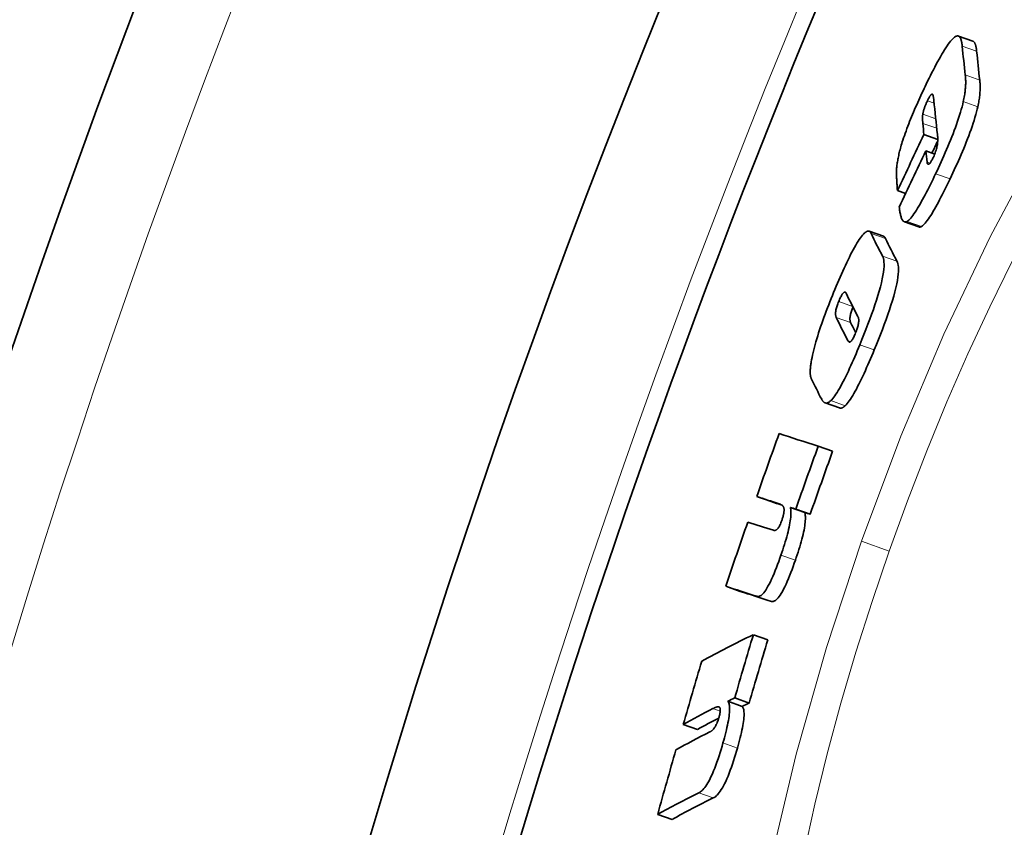
# Model space of a CAD drawing. Units: millimetres. Extents: x 3552 to 22974, y -1936 to 8253.
# Drawn here: x 20035 to 20101, y 1188 to 1242 of the extents above; entities that cross this region are included whole.
import ezdxf

# ---------------------------------------------------------------- set-up
doc = ezdxf.new("R2010")
doc.units = ezdxf.units.MM
doc.layers.add('Viditelná (ISO)', color=7, linetype='Continuous', lineweight=35)
doc.layers.add('Viditelná tenká (ISO)', color=7, linetype='Continuous', lineweight=18)

msp = doc.modelspace()

# ---------------------------------------------------------------- linework, layer by layer
at = {"layer": 'Viditelná (ISO)'}
for p, q in [((20098.763, 1240.182), (20097.804, 1240.519)), ((20095.513, 1233.968), (20096.43, 1233.645)), ((20095.631, 1232.88), (20096.229, 1232.67)), ((20093.753, 1230.243), (20094.293, 1230.053)), ((20095.177, 1227.833), (20094.217, 1228.17)), ((20092.823, 1227.211), (20091.866, 1227.547)), ((20089.9, 1215.804), (20088.941, 1216.14)), ((20088.485, 1213.259), (20089.444, 1212.922)), ((20084.397, 1209.909), (20085.353, 1209.573)), ((20086.637, 1209.191), (20087.595, 1208.854)), ((20086.995, 1209.075), (20087.955, 1208.738)), ((20082.338, 1203.947), (20083.294, 1203.611)), ((20084.175, 1200.727), (20085.134, 1200.39)), ((20082.471, 1196.306), (20083.43, 1195.969)), ((20082.937, 1196.527), (20083.897, 1196.19)), ((20079.517, 1194.774), (20080.473, 1194.438)), ((20077.819, 1188.791), (20078.776, 1188.454))]:
    msp.add_line(p, q, dxfattribs=at)
at = {"layer": 'Viditelná (ISO)', "flags": 128}
for points in [[(20095.663, 1237.317), (20095.758, 1237.514), (20095.853, 1237.708), (20095.948, 1237.901), (20096.043, 1238.091), (20096.139, 1238.277), (20096.234, 1238.46), (20096.328, 1238.639), (20096.422, 1238.813), (20096.515, 1238.982), (20096.607, 1239.145), (20096.698, 1239.303), (20096.788, 1239.453), (20096.877, 1239.596), (20096.963, 1239.731), (20097.047, 1239.857), (20097.129, 1239.972), (20097.207, 1240.078), (20097.283, 1240.173), (20097.356, 1240.257), (20097.425, 1240.33), (20097.489, 1240.391), (20097.55, 1240.441), (20097.607, 1240.479), (20097.661, 1240.507)], [(20097.661, 1240.507), (20097.693, 1240.519), (20097.724, 1240.526), (20097.753, 1240.528), (20097.78, 1240.526), (20097.806, 1240.519), (20097.829, 1240.508), (20097.852, 1240.493), (20097.872, 1240.475), (20097.891, 1240.453), (20097.909, 1240.428), (20097.926, 1240.401), (20097.942, 1240.371), (20097.956, 1240.338), (20097.97, 1240.302), (20097.982, 1240.265), (20097.994, 1240.224), (20098.005, 1240.182), (20098.014, 1240.138), (20098.023, 1240.092), (20098.032, 1240.045), (20098.039, 1239.996), (20098.046, 1239.945), (20098.052, 1239.894), (20098.057, 1239.841)], [(20099.017, 1239.504), (20099.013, 1239.546), (20099.008, 1239.587), (20099.003, 1239.627), (20098.998, 1239.667), (20098.992, 1239.706), (20098.985, 1239.744), (20098.978, 1239.781), (20098.971, 1239.817), (20098.963, 1239.852), (20098.954, 1239.885), (20098.945, 1239.917), (20098.935, 1239.948), (20098.925, 1239.977), (20098.914, 1240.005), (20098.902, 1240.031), (20098.89, 1240.056), (20098.877, 1240.078), (20098.863, 1240.099), (20098.849, 1240.118), (20098.834, 1240.135), (20098.817, 1240.15), (20098.8, 1240.163), (20098.782, 1240.174), (20098.763, 1240.182)], [(20098.261, 1237.931), (20098.267, 1237.88), (20098.272, 1237.827), (20098.276, 1237.772), (20098.28, 1237.716), (20098.283, 1237.658), (20098.285, 1237.599), (20098.287, 1237.537), (20098.288, 1237.474), (20098.287, 1237.409), (20098.286, 1237.343), (20098.284, 1237.274), (20098.28, 1237.204), (20098.276, 1237.131), (20098.27, 1237.057), (20098.263, 1236.981), (20098.255, 1236.902), (20098.245, 1236.82), (20098.234, 1236.735), (20098.221, 1236.647), (20098.206, 1236.556), (20098.19, 1236.462), (20098.171, 1236.365), (20098.151, 1236.266), (20098.128, 1236.162)], [(20099.09, 1235.824), (20099.113, 1235.928), (20099.133, 1236.028), (20099.151, 1236.124), (20099.168, 1236.218), (20099.183, 1236.309), (20099.196, 1236.397), (20099.207, 1236.482), (20099.217, 1236.564), (20099.225, 1236.643), (20099.232, 1236.719), (20099.237, 1236.793), (20099.242, 1236.866), (20099.245, 1236.936), (20099.247, 1237.005), (20099.249, 1237.072), (20099.249, 1237.136), (20099.248, 1237.2), (20099.247, 1237.261), (20099.244, 1237.321), (20099.241, 1237.379), (20099.238, 1237.435), (20099.233, 1237.489), (20099.228, 1237.542), (20099.222, 1237.593)], [(20094.11, 1233.592), (20094.16, 1233.743), (20094.212, 1233.896), (20094.266, 1234.05), (20094.323, 1234.206), (20094.381, 1234.363), (20094.441, 1234.521), (20094.502, 1234.68), (20094.564, 1234.838), (20094.628, 1234.996), (20094.692, 1235.154), (20094.758, 1235.312), (20094.825, 1235.47), (20094.892, 1235.629), (20094.961, 1235.787), (20095.03, 1235.944), (20095.099, 1236.101), (20095.169, 1236.258), (20095.24, 1236.413), (20095.311, 1236.568), (20095.381, 1236.721), (20095.452, 1236.873), (20095.523, 1237.023), (20095.593, 1237.171), (20095.663, 1237.317)], [(20095.74, 1236.211), (20095.722, 1236.173), (20095.704, 1236.133), (20095.686, 1236.093), (20095.668, 1236.053), (20095.65, 1236.012), (20095.632, 1235.971), (20095.615, 1235.929), (20095.599, 1235.888), (20095.583, 1235.847), (20095.568, 1235.806), (20095.553, 1235.765), (20095.539, 1235.725), (20095.526, 1235.685), (20095.513, 1235.647), (20095.502, 1235.61), (20095.491, 1235.573), (20095.482, 1235.538), (20095.473, 1235.504), (20095.465, 1235.471), (20095.458, 1235.439), (20095.452, 1235.408), (20095.446, 1235.379), (20095.441, 1235.351), (20095.437, 1235.324)], [(20096.08, 1236.645), (20096.073, 1236.649), (20096.066, 1236.653), (20096.058, 1236.654), (20096.049, 1236.654), (20096.04, 1236.653), (20096.03, 1236.65), (20096.019, 1236.644), (20096.008, 1236.637), (20095.996, 1236.627), (20095.983, 1236.615), (20095.969, 1236.601), (20095.955, 1236.584), (20095.94, 1236.565), (20095.923, 1236.542), (20095.907, 1236.518), (20095.89, 1236.491), (20095.872, 1236.462), (20095.854, 1236.431), (20095.835, 1236.398), (20095.817, 1236.363), (20095.798, 1236.327), (20095.779, 1236.289), (20095.76, 1236.251), (20095.74, 1236.211)], [(20096.171, 1236.237), (20096.169, 1236.258), (20096.167, 1236.279), (20096.164, 1236.3), (20096.162, 1236.321), (20096.16, 1236.342), (20096.157, 1236.363), (20096.154, 1236.384), (20096.151, 1236.404), (20096.149, 1236.424), (20096.146, 1236.444), (20096.142, 1236.463), (20096.139, 1236.482), (20096.136, 1236.5), (20096.132, 1236.517), (20096.128, 1236.534), (20096.124, 1236.55), (20096.119, 1236.566), (20096.115, 1236.582), (20096.11, 1236.596), (20096.104, 1236.609), (20096.099, 1236.62), (20096.093, 1236.63), (20096.086, 1236.639), (20096.08, 1236.645)], [(20098.128, 1236.162), (20098.088, 1235.993), (20098.044, 1235.818), (20097.995, 1235.636), (20097.941, 1235.448), (20097.882, 1235.254), (20097.819, 1235.056), (20097.752, 1234.854), (20097.682, 1234.65), (20097.608, 1234.443), (20097.531, 1234.234), (20097.451, 1234.024), (20097.369, 1233.813), (20097.284, 1233.603), (20097.199, 1233.393), (20097.111, 1233.184), (20097.023, 1232.976), (20096.933, 1232.77), (20096.843, 1232.564), (20096.751, 1232.36), (20096.659, 1232.156), (20096.566, 1231.955), (20096.473, 1231.755), (20096.381, 1231.558), (20096.288, 1231.363)], [(20097.249, 1231.025), (20097.342, 1231.22), (20097.435, 1231.417), (20097.528, 1231.617), (20097.621, 1231.819), (20097.713, 1232.022), (20097.804, 1232.226), (20097.895, 1232.432), (20097.984, 1232.639), (20098.073, 1232.846), (20098.16, 1233.055), (20098.246, 1233.265), (20098.33, 1233.475), (20098.412, 1233.686), (20098.492, 1233.896), (20098.57, 1234.105), (20098.643, 1234.312), (20098.714, 1234.516), (20098.781, 1234.718), (20098.844, 1234.916), (20098.903, 1235.11), (20098.957, 1235.298), (20099.006, 1235.48), (20099.05, 1235.655), (20099.09, 1235.824)], [(20095.437, 1235.324), (20095.434, 1235.302), (20095.431, 1235.279), (20095.428, 1235.255), (20095.426, 1235.231), (20095.424, 1235.207), (20095.423, 1235.182), (20095.422, 1235.156), (20095.421, 1235.13), (20095.42, 1235.104), (20095.42, 1235.077), (20095.42, 1235.05), (20095.421, 1235.023), (20095.421, 1234.995), (20095.422, 1234.968), (20095.423, 1234.941), (20095.424, 1234.914), (20095.426, 1234.887), (20095.427, 1234.86), (20095.429, 1234.834), (20095.431, 1234.808), (20095.433, 1234.783), (20095.435, 1234.758), (20095.437, 1234.734), (20095.439, 1234.711)], [(20093.687, 1231.551), (20093.69, 1231.612), (20093.695, 1231.674), (20093.7, 1231.738), (20093.706, 1231.805), (20093.713, 1231.873), (20093.722, 1231.944), (20093.731, 1232.017), (20093.742, 1232.091), (20093.754, 1232.168), (20093.767, 1232.247), (20093.782, 1232.329), (20093.798, 1232.412), (20093.815, 1232.498), (20093.834, 1232.586), (20093.854, 1232.677), (20093.876, 1232.769), (20093.899, 1232.864), (20093.924, 1232.961), (20093.951, 1233.06), (20093.979, 1233.162), (20094.009, 1233.266), (20094.041, 1233.372), (20094.075, 1233.481), (20094.11, 1233.592)], [(20096.141, 1232.469), (20096.182, 1232.558), (20096.221, 1232.651), (20096.258, 1232.746), (20096.291, 1232.839), (20096.319, 1232.929), (20096.343, 1233.014), (20096.363, 1233.094), (20096.379, 1233.169), (20096.392, 1233.239), (20096.403, 1233.306), (20096.411, 1233.369), (20096.418, 1233.43), (20096.423, 1233.486), (20096.426, 1233.54), (20096.429, 1233.59), (20096.43, 1233.638), (20096.43, 1233.686), (20096.429, 1233.731), (20096.428, 1233.776), (20096.426, 1233.819), (20096.423, 1233.861), (20096.42, 1233.901), (20096.416, 1233.939), (20096.412, 1233.976)], [(20095.718, 1232.141), (20095.722, 1232.116), (20095.726, 1232.092), (20095.732, 1232.071), (20095.738, 1232.051), (20095.745, 1232.033), (20095.754, 1232.019), (20095.763, 1232.007), (20095.774, 1231.998), (20095.786, 1231.993), (20095.8, 1231.991), (20095.815, 1231.993), (20095.832, 1232), (20095.85, 1232.012), (20095.87, 1232.029), (20095.892, 1232.051), (20095.916, 1232.078), (20095.941, 1232.111), (20095.967, 1232.15), (20095.995, 1232.194), (20096.023, 1232.242), (20096.052, 1232.294), (20096.082, 1232.35), (20096.111, 1232.408), (20096.141, 1232.469)], [(20093.753, 1230.243), (20093.749, 1230.303), (20093.744, 1230.364), (20093.739, 1230.426), (20093.735, 1230.49), (20093.73, 1230.555), (20093.726, 1230.62), (20093.721, 1230.686), (20093.717, 1230.751), (20093.713, 1230.816), (20093.709, 1230.88), (20093.705, 1230.943), (20093.701, 1231.005), (20093.698, 1231.065), (20093.695, 1231.122), (20093.693, 1231.178), (20093.69, 1231.231), (20093.689, 1231.281), (20093.687, 1231.329), (20093.686, 1231.374), (20093.685, 1231.416), (20093.685, 1231.455), (20093.685, 1231.49), (20093.686, 1231.522), (20093.687, 1231.551)], [(20096.288, 1231.363), (20096.202, 1231.184), (20096.115, 1231.005), (20096.028, 1230.827), (20095.941, 1230.651), (20095.854, 1230.477), (20095.767, 1230.306), (20095.681, 1230.138), (20095.595, 1229.974), (20095.509, 1229.812), (20095.424, 1229.654), (20095.339, 1229.501), (20095.254, 1229.352), (20095.171, 1229.208), (20095.089, 1229.071), (20095.008, 1228.94), (20094.929, 1228.817), (20094.852, 1228.703), (20094.777, 1228.598), (20094.705, 1228.503), (20094.635, 1228.418), (20094.569, 1228.345), (20094.507, 1228.284), (20094.449, 1228.235), (20094.395, 1228.198)], [(20095.355, 1227.861), (20095.41, 1227.897), (20095.468, 1227.946), (20095.53, 1228.007), (20095.596, 1228.08), (20095.665, 1228.165), (20095.738, 1228.26), (20095.813, 1228.365), (20095.89, 1228.48), (20095.969, 1228.602), (20096.05, 1228.733), (20096.132, 1228.87), (20096.215, 1229.014), (20096.3, 1229.163), (20096.385, 1229.317), (20096.47, 1229.475), (20096.556, 1229.636), (20096.642, 1229.8), (20096.728, 1229.968), (20096.815, 1230.14), (20096.902, 1230.313), (20096.989, 1230.489), (20097.076, 1230.667), (20097.163, 1230.846), (20097.249, 1231.025)], [(20094.395, 1228.198), (20094.352, 1228.177), (20094.311, 1228.165), (20094.273, 1228.161), (20094.237, 1228.164), (20094.204, 1228.175), (20094.173, 1228.193), (20094.144, 1228.216), (20094.116, 1228.245), (20094.091, 1228.278), (20094.068, 1228.316), (20094.046, 1228.358), (20094.026, 1228.403), (20094.007, 1228.452), (20093.99, 1228.504), (20093.973, 1228.56), (20093.958, 1228.618), (20093.944, 1228.679), (20093.931, 1228.743), (20093.919, 1228.808), (20093.908, 1228.875), (20093.898, 1228.944), (20093.888, 1229.013), (20093.88, 1229.084), (20093.872, 1229.155)], [(20095.177, 1227.833), (20095.183, 1227.831), (20095.19, 1227.829), (20095.196, 1227.827), (20095.203, 1227.826), (20095.21, 1227.825), (20095.217, 1227.824), (20095.223, 1227.823), (20095.231, 1227.823), (20095.238, 1227.823), (20095.245, 1227.824), (20095.252, 1227.824), (20095.259, 1227.825), (20095.267, 1227.826), (20095.274, 1227.828), (20095.282, 1227.83), (20095.29, 1227.832), (20095.298, 1227.834), (20095.306, 1227.837), (20095.314, 1227.84), (20095.322, 1227.844), (20095.33, 1227.847), (20095.338, 1227.852), (20095.347, 1227.856), (20095.355, 1227.861)], [(20089.51, 1223.474), (20089.595, 1223.68), (20089.681, 1223.885), (20089.767, 1224.09), (20089.855, 1224.293), (20089.942, 1224.495), (20090.03, 1224.694), (20090.117, 1224.89), (20090.205, 1225.083), (20090.293, 1225.273), (20090.381, 1225.459), (20090.468, 1225.642), (20090.556, 1225.819), (20090.643, 1225.992), (20090.729, 1226.159), (20090.815, 1226.319), (20090.898, 1226.471), (20090.981, 1226.615), (20091.061, 1226.75), (20091.14, 1226.876), (20091.217, 1226.993), (20091.29, 1227.099), (20091.361, 1227.194), (20091.428, 1227.278), (20091.493, 1227.351)], [(20091.493, 1227.351), (20091.525, 1227.385), (20091.556, 1227.415), (20091.586, 1227.443), (20091.615, 1227.467), (20091.643, 1227.488), (20091.67, 1227.506), (20091.695, 1227.521), (20091.72, 1227.534), (20091.744, 1227.543), (20091.767, 1227.55), (20091.789, 1227.554), (20091.811, 1227.556), (20091.831, 1227.555), (20091.85, 1227.552), (20091.869, 1227.546), (20091.887, 1227.538), (20091.903, 1227.528), (20091.919, 1227.516), (20091.935, 1227.502), (20091.949, 1227.486), (20091.963, 1227.468), (20091.976, 1227.448), (20091.989, 1227.427), (20092, 1227.404)], [(20092.958, 1227.067), (20092.953, 1227.076), (20092.949, 1227.085), (20092.944, 1227.093), (20092.94, 1227.102), (20092.935, 1227.11), (20092.93, 1227.117), (20092.925, 1227.125), (20092.92, 1227.132), (20092.915, 1227.139), (20092.909, 1227.146), (20092.904, 1227.153), (20092.898, 1227.159), (20092.893, 1227.165), (20092.887, 1227.17), (20092.881, 1227.176), (20092.875, 1227.181), (20092.869, 1227.186), (20092.863, 1227.19), (20092.857, 1227.194), (20092.85, 1227.198), (20092.844, 1227.202), (20092.837, 1227.205), (20092.83, 1227.208), (20092.823, 1227.211)], [(20092.758, 1225.893), (20092.792, 1225.817), (20092.82, 1225.727), (20092.842, 1225.622), (20092.857, 1225.501), (20092.864, 1225.363), (20092.861, 1225.205), (20092.849, 1225.028), (20092.826, 1224.83), (20092.791, 1224.613), (20092.746, 1224.378), (20092.689, 1224.123), (20092.621, 1223.85), (20092.543, 1223.566), (20092.456, 1223.273), (20092.361, 1222.971), (20092.26, 1222.661), (20092.151, 1222.345), (20092.036, 1222.022), (20091.916, 1221.694), (20091.791, 1221.361), (20091.661, 1221.025), (20091.528, 1220.687), (20091.391, 1220.347), (20091.252, 1220.006)], [(20092.212, 1219.669), (20092.351, 1220.01), (20092.488, 1220.35), (20092.621, 1220.688), (20092.751, 1221.024), (20092.876, 1221.357), (20092.996, 1221.685), (20093.111, 1222.007), (20093.22, 1222.324), (20093.321, 1222.633), (20093.416, 1222.935), (20093.503, 1223.229), (20093.581, 1223.513), (20093.649, 1223.786), (20093.706, 1224.041), (20093.751, 1224.276), (20093.785, 1224.493), (20093.808, 1224.691), (20093.821, 1224.868), (20093.823, 1225.025), (20093.817, 1225.164), (20093.802, 1225.285), (20093.78, 1225.39), (20093.751, 1225.48), (20093.718, 1225.556)], [(20088.021, 1218.864), (20088.045, 1219.008), (20088.074, 1219.159), (20088.107, 1219.317), (20088.144, 1219.482), (20088.185, 1219.655), (20088.231, 1219.834), (20088.28, 1220.017), (20088.333, 1220.206), (20088.39, 1220.398), (20088.45, 1220.595), (20088.513, 1220.796), (20088.58, 1220.999), (20088.648, 1221.203), (20088.719, 1221.409), (20088.792, 1221.616), (20088.867, 1221.823), (20088.943, 1222.031), (20089.021, 1222.239), (20089.1, 1222.446), (20089.181, 1222.654), (20089.262, 1222.861), (20089.344, 1223.067), (20089.427, 1223.271), (20089.51, 1223.474)], [(20090.34, 1223.431), (20090.332, 1223.447), (20090.323, 1223.462), (20090.313, 1223.475), (20090.302, 1223.487), (20090.291, 1223.496), (20090.279, 1223.503), (20090.265, 1223.507), (20090.251, 1223.509), (20090.236, 1223.507), (20090.22, 1223.502), (20090.202, 1223.492), (20090.183, 1223.478), (20090.162, 1223.459), (20090.139, 1223.434), (20090.115, 1223.404), (20090.089, 1223.367), (20090.061, 1223.323), (20090.032, 1223.273), (20090.002, 1223.217), (20089.971, 1223.156), (20089.94, 1223.09), (20089.909, 1223.021), (20089.877, 1222.95), (20089.847, 1222.876)], [(20089.847, 1222.876), (20089.818, 1222.804), (20089.789, 1222.73), (20089.763, 1222.657), (20089.739, 1222.585), (20089.717, 1222.515), (20089.698, 1222.447), (20089.682, 1222.385), (20089.668, 1222.326), (20089.658, 1222.272), (20089.65, 1222.222), (20089.644, 1222.176), (20089.64, 1222.134), (20089.638, 1222.095), (20089.637, 1222.06), (20089.638, 1222.027), (20089.64, 1221.997), (20089.643, 1221.968), (20089.647, 1221.942), (20089.652, 1221.917), (20089.657, 1221.894), (20089.663, 1221.873), (20089.67, 1221.853), (20089.677, 1221.835), (20089.685, 1221.818)], [(20090.642, 1221.482), (20090.634, 1221.498), (20090.627, 1221.516), (20090.621, 1221.535), (20090.614, 1221.556), (20090.609, 1221.578), (20090.604, 1221.602), (20090.6, 1221.627), (20090.597, 1221.654), (20090.595, 1221.684), (20090.594, 1221.716), (20090.595, 1221.751), (20090.597, 1221.789), (20090.6, 1221.83), (20090.605, 1221.874), (20090.612, 1221.923), (20090.622, 1221.975), (20090.634, 1222.032), (20090.65, 1222.093), (20090.668, 1222.159), (20090.688, 1222.227), (20090.712, 1222.297), (20090.737, 1222.37), (20090.765, 1222.443), (20090.793, 1222.515)], [(20090.937, 1220.709), (20090.967, 1220.783), (20090.996, 1220.857), (20091.024, 1220.933), (20091.05, 1221.008), (20091.075, 1221.081), (20091.097, 1221.153), (20091.116, 1221.223), (20091.133, 1221.288), (20091.147, 1221.349), (20091.158, 1221.407), (20091.166, 1221.46), (20091.173, 1221.509), (20091.176, 1221.554), (20091.178, 1221.595), (20091.179, 1221.632), (20091.178, 1221.667), (20091.175, 1221.698), (20091.171, 1221.728), (20091.166, 1221.755), (20091.161, 1221.78), (20091.154, 1221.803), (20091.146, 1221.824), (20091.138, 1221.844), (20091.13, 1221.861)], [(20090.463, 1220.271), (20090.472, 1220.255), (20090.482, 1220.24), (20090.492, 1220.226), (20090.503, 1220.213), (20090.515, 1220.203), (20090.527, 1220.194), (20090.54, 1220.187), (20090.554, 1220.183), (20090.568, 1220.181), (20090.583, 1220.182), (20090.6, 1220.186), (20090.618, 1220.193), (20090.638, 1220.205), (20090.658, 1220.221), (20090.681, 1220.242), (20090.704, 1220.27), (20090.73, 1220.303), (20090.757, 1220.343), (20090.786, 1220.391), (20090.815, 1220.444), (20090.846, 1220.504), (20090.877, 1220.569), (20090.907, 1220.638), (20090.937, 1220.709)], [(20091.252, 1220.006), (20091.169, 1219.805), (20091.085, 1219.605), (20091.001, 1219.405), (20090.916, 1219.206), (20090.831, 1219.01), (20090.746, 1218.816), (20090.66, 1218.625), (20090.575, 1218.437), (20090.489, 1218.252), (20090.404, 1218.072), (20090.318, 1217.895), (20090.233, 1217.723), (20090.148, 1217.557), (20090.064, 1217.397), (20089.981, 1217.244), (20089.9, 1217.099), (20089.82, 1216.963), (20089.741, 1216.836), (20089.665, 1216.717), (20089.59, 1216.609), (20089.519, 1216.512), (20089.45, 1216.426), (20089.385, 1216.351), (20089.322, 1216.287)], [(20090.281, 1215.95), (20090.344, 1216.014), (20090.41, 1216.089), (20090.478, 1216.175), (20090.55, 1216.272), (20090.624, 1216.38), (20090.701, 1216.498), (20090.779, 1216.626), (20090.859, 1216.762), (20090.941, 1216.907), (20091.024, 1217.06), (20091.108, 1217.22), (20091.193, 1217.386), (20091.278, 1217.558), (20091.363, 1217.734), (20091.449, 1217.915), (20091.534, 1218.1), (20091.62, 1218.288), (20091.705, 1218.479), (20091.791, 1218.673), (20091.876, 1218.869), (20091.961, 1219.067), (20092.045, 1219.267), (20092.129, 1219.468), (20092.212, 1219.669)], [(20088.027, 1217.751), (20088.016, 1217.774), (20088.007, 1217.799), (20087.998, 1217.827), (20087.99, 1217.856), (20087.982, 1217.887), (20087.976, 1217.92), (20087.97, 1217.955), (20087.966, 1217.992), (20087.962, 1218.031), (20087.959, 1218.073), (20087.957, 1218.116), (20087.956, 1218.162), (20087.956, 1218.209), (20087.957, 1218.259), (20087.959, 1218.31), (20087.962, 1218.364), (20087.966, 1218.42), (20087.971, 1218.477), (20087.977, 1218.537), (20087.983, 1218.598), (20087.991, 1218.661), (20088, 1218.727), (20088.01, 1218.794), (20088.021, 1218.864)], [(20089.322, 1216.287), (20089.284, 1216.251), (20089.247, 1216.221), (20089.211, 1216.195), (20089.177, 1216.174), (20089.144, 1216.157), (20089.113, 1216.144), (20089.082, 1216.135), (20089.053, 1216.13), (20089.026, 1216.127), (20088.999, 1216.128), (20088.974, 1216.131), (20088.95, 1216.138), (20088.926, 1216.146), (20088.903, 1216.158), (20088.881, 1216.171), (20088.859, 1216.187), (20088.839, 1216.205), (20088.819, 1216.224), (20088.8, 1216.246), (20088.782, 1216.269), (20088.764, 1216.294), (20088.747, 1216.32), (20088.731, 1216.347), (20088.716, 1216.376)], [(20089.9, 1215.804), (20089.912, 1215.8), (20089.925, 1215.796), (20089.938, 1215.794), (20089.951, 1215.792), (20089.964, 1215.791), (20089.978, 1215.79), (20089.992, 1215.791), (20090.006, 1215.792), (20090.02, 1215.794), (20090.035, 1215.797), (20090.051, 1215.801), (20090.066, 1215.806), (20090.082, 1215.811), (20090.098, 1215.818), (20090.115, 1215.826), (20090.132, 1215.835), (20090.149, 1215.845), (20090.167, 1215.856), (20090.185, 1215.869), (20090.204, 1215.882), (20090.222, 1215.897), (20090.242, 1215.913), (20090.261, 1215.931), (20090.281, 1215.95)], [(20086.19, 1209.203), (20086.183, 1209.22), (20086.175, 1209.237), (20086.166, 1209.253), (20086.155, 1209.268), (20086.145, 1209.282), (20086.133, 1209.295), (20086.121, 1209.307), (20086.108, 1209.318), (20086.095, 1209.329), (20086.082, 1209.339), (20086.069, 1209.348), (20086.055, 1209.357), (20086.041, 1209.365), (20086.027, 1209.373), (20086.013, 1209.38), (20085.998, 1209.388), (20085.984, 1209.395), (20085.969, 1209.401), (20085.954, 1209.407), (20085.939, 1209.413), (20085.924, 1209.419), (20085.909, 1209.424), (20085.894, 1209.429), (20085.88, 1209.434)], [(20086.637, 1209.191), (20086.65, 1209.132), (20086.66, 1209.067), (20086.669, 1208.996), (20086.674, 1208.918), (20086.676, 1208.833), (20086.674, 1208.741), (20086.669, 1208.641), (20086.661, 1208.533), (20086.648, 1208.418), (20086.631, 1208.295), (20086.61, 1208.164), (20086.584, 1208.025), (20086.554, 1207.879), (20086.52, 1207.728), (20086.482, 1207.571), (20086.441, 1207.41), (20086.396, 1207.245), (20086.348, 1207.075), (20086.297, 1206.903), (20086.244, 1206.729), (20086.189, 1206.555), (20086.132, 1206.379), (20086.073, 1206.203), (20086.013, 1206.028)], [(20086.064, 1208.318), (20086.083, 1208.375), (20086.101, 1208.431), (20086.119, 1208.487), (20086.135, 1208.542), (20086.15, 1208.596), (20086.163, 1208.648), (20086.175, 1208.698), (20086.185, 1208.745), (20086.194, 1208.789), (20086.201, 1208.832), (20086.207, 1208.872), (20086.211, 1208.909), (20086.214, 1208.944), (20086.216, 1208.977), (20086.217, 1209.007), (20086.217, 1209.035), (20086.216, 1209.062), (20086.214, 1209.086), (20086.211, 1209.109), (20086.208, 1209.131), (20086.204, 1209.151), (20086.2, 1209.169), (20086.195, 1209.187), (20086.19, 1209.203)], [(20086.972, 1205.69), (20087.032, 1205.866), (20087.091, 1206.042), (20087.148, 1206.217), (20087.204, 1206.392), (20087.257, 1206.566), (20087.308, 1206.738), (20087.356, 1206.908), (20087.401, 1207.073), (20087.442, 1207.234), (20087.479, 1207.39), (20087.513, 1207.542), (20087.543, 1207.688), (20087.569, 1207.827), (20087.59, 1207.958), (20087.607, 1208.081), (20087.62, 1208.196), (20087.628, 1208.303), (20087.633, 1208.404), (20087.635, 1208.496), (20087.633, 1208.581), (20087.628, 1208.659), (20087.619, 1208.73), (20087.609, 1208.795), (20087.595, 1208.854)], [(20085.518, 1207.669), (20085.532, 1207.665), (20085.548, 1207.662), (20085.563, 1207.66), (20085.579, 1207.659), (20085.596, 1207.66), (20085.613, 1207.662), (20085.631, 1207.666), (20085.649, 1207.672), (20085.667, 1207.68), (20085.687, 1207.69), (20085.707, 1207.703), (20085.729, 1207.719), (20085.751, 1207.738), (20085.775, 1207.762), (20085.799, 1207.79), (20085.825, 1207.822), (20085.852, 1207.861), (20085.881, 1207.907), (20085.911, 1207.96), (20085.942, 1208.02), (20085.973, 1208.087), (20086.004, 1208.161), (20086.035, 1208.238), (20086.064, 1208.318)], [(20086.013, 1206.028), (20085.939, 1205.817), (20085.864, 1205.606), (20085.787, 1205.398), (20085.709, 1205.192), (20085.629, 1204.99), (20085.549, 1204.793), (20085.468, 1204.602), (20085.386, 1204.421), (20085.306, 1204.251), (20085.227, 1204.093), (20085.149, 1203.947), (20085.072, 1203.816), (20084.999, 1203.701), (20084.93, 1203.602), (20084.863, 1203.517), (20084.8, 1203.447), (20084.741, 1203.39), (20084.685, 1203.346), (20084.633, 1203.313), (20084.583, 1203.29), (20084.537, 1203.276), (20084.493, 1203.271), (20084.452, 1203.273), (20084.413, 1203.282)], [(20085.372, 1202.945), (20085.411, 1202.936), (20085.452, 1202.934), (20085.496, 1202.939), (20085.542, 1202.953), (20085.592, 1202.976), (20085.644, 1203.009), (20085.7, 1203.053), (20085.76, 1203.11), (20085.823, 1203.18), (20085.889, 1203.265), (20085.958, 1203.364), (20086.031, 1203.479), (20086.108, 1203.61), (20086.186, 1203.756), (20086.265, 1203.913), (20086.346, 1204.083), (20086.427, 1204.265), (20086.508, 1204.456), (20086.589, 1204.653), (20086.668, 1204.855), (20086.746, 1205.06), (20086.823, 1205.269), (20086.899, 1205.48), (20086.972, 1205.69)], [(20082.471, 1196.306), (20082.496, 1196.276), (20082.519, 1196.239), (20082.54, 1196.196), (20082.558, 1196.145), (20082.573, 1196.087), (20082.585, 1196.02), (20082.594, 1195.945), (20082.599, 1195.862), (20082.6, 1195.769), (20082.597, 1195.668), (20082.589, 1195.558), (20082.578, 1195.438), (20082.562, 1195.309), (20082.542, 1195.173), (20082.518, 1195.03), (20082.49, 1194.881), (20082.458, 1194.726), (20082.423, 1194.565), (20082.385, 1194.4), (20082.344, 1194.231), (20082.3, 1194.06), (20082.254, 1193.887), (20082.206, 1193.712), (20082.157, 1193.536)], [(20081.908, 1195.93), (20081.897, 1195.936), (20081.884, 1195.94), (20081.87, 1195.943), (20081.855, 1195.945), (20081.839, 1195.945), (20081.823, 1195.944), (20081.806, 1195.942), (20081.788, 1195.939), (20081.77, 1195.935), (20081.752, 1195.93), (20081.734, 1195.925), (20081.715, 1195.919), (20081.697, 1195.913), (20081.678, 1195.906), (20081.658, 1195.899), (20081.639, 1195.891), (20081.619, 1195.883), (20081.599, 1195.874), (20081.58, 1195.865), (20081.56, 1195.856), (20081.54, 1195.847), (20081.52, 1195.837), (20081.501, 1195.828), (20081.482, 1195.818)], [(20081.882, 1195.201), (20081.898, 1195.258), (20081.913, 1195.313), (20081.927, 1195.368), (20081.939, 1195.42), (20081.949, 1195.471), (20081.958, 1195.519), (20081.966, 1195.564), (20081.971, 1195.605), (20081.975, 1195.644), (20081.978, 1195.68), (20081.979, 1195.713), (20081.979, 1195.743), (20081.978, 1195.77), (20081.975, 1195.794), (20081.972, 1195.816), (20081.967, 1195.836), (20081.962, 1195.853), (20081.956, 1195.869), (20081.949, 1195.883), (20081.942, 1195.895), (20081.934, 1195.906), (20081.926, 1195.915), (20081.917, 1195.923), (20081.908, 1195.93)], [(20083.117, 1193.199), (20083.167, 1193.375), (20083.214, 1193.55), (20083.26, 1193.723), (20083.304, 1193.894), (20083.345, 1194.063), (20083.383, 1194.228), (20083.418, 1194.389), (20083.45, 1194.544), (20083.478, 1194.693), (20083.502, 1194.835), (20083.522, 1194.971), (20083.538, 1195.1), (20083.549, 1195.22), (20083.556, 1195.331), (20083.559, 1195.432), (20083.558, 1195.524), (20083.553, 1195.608), (20083.545, 1195.683), (20083.533, 1195.75), (20083.518, 1195.808), (20083.5, 1195.859), (20083.479, 1195.902), (20083.456, 1195.939), (20083.43, 1195.969)], [(20081.293, 1194.272), (20081.312, 1194.282), (20081.332, 1194.293), (20081.352, 1194.305), (20081.372, 1194.319), (20081.393, 1194.334), (20081.414, 1194.351), (20081.436, 1194.369), (20081.458, 1194.389), (20081.48, 1194.41), (20081.503, 1194.434), (20081.526, 1194.461), (20081.551, 1194.491), (20081.577, 1194.524), (20081.603, 1194.561), (20081.63, 1194.602), (20081.657, 1194.647), (20081.685, 1194.698), (20081.715, 1194.755), (20081.744, 1194.818), (20081.774, 1194.887), (20081.803, 1194.961), (20081.832, 1195.04), (20081.858, 1195.12), (20081.882, 1195.201)], [(20082.157, 1193.536), (20082.096, 1193.325), (20082.033, 1193.112), (20081.967, 1192.899), (20081.9, 1192.686), (20081.83, 1192.476), (20081.758, 1192.267), (20081.685, 1192.062), (20081.609, 1191.864), (20081.534, 1191.674), (20081.457, 1191.494), (20081.381, 1191.324), (20081.304, 1191.165), (20081.229, 1191.02), (20081.157, 1190.89), (20081.086, 1190.773), (20081.017, 1190.669), (20080.951, 1190.578), (20080.887, 1190.499), (20080.826, 1190.43), (20080.768, 1190.372), (20080.712, 1190.322), (20080.658, 1190.281), (20080.606, 1190.247), (20080.556, 1190.22)], [(20081.515, 1189.883), (20081.565, 1189.91), (20081.617, 1189.944), (20081.672, 1189.985), (20081.728, 1190.034), (20081.786, 1190.093), (20081.847, 1190.161), (20081.911, 1190.241), (20081.977, 1190.332), (20082.046, 1190.436), (20082.117, 1190.553), (20082.19, 1190.683), (20082.264, 1190.827), (20082.341, 1190.986), (20082.418, 1191.157), (20082.494, 1191.337), (20082.57, 1191.526), (20082.645, 1191.725), (20082.719, 1191.93), (20082.791, 1192.138), (20082.86, 1192.349), (20082.928, 1192.561), (20082.993, 1192.774), (20083.056, 1192.987), (20083.117, 1193.199)]]:
    msp.add_lwpolyline(points, dxfattribs=at)
at = {"layer": 'Viditelná (ISO)'}
for radius, start, end in [(660.5, 4.776565, 175.223435), (627.484, 5.028521, 174.971479), (595, 5.30382, 174.69618), (595, 5.30382, 174.69618), (585.5, 144.22252, 172.816477)]:
    msp.add_arc((20629.168, 1017.943), radius, start, end, dxfattribs=at)
for centre, major_axis, ratio, start_param, end_param in [((20746.669, 1046.823), (-644.852, 226.612), 0.324272, 0.149172, 0.157092), ((20746.667, 1046.822), (-643.901, 226.278), 0.324272, 0.149385, 0.157316), ((20745.234, 1042.925), (-645.285, 226.764), 0.324272, 0.148486, 0.157852), ((20744.65, 1041.38), (-645.435, 226.817), 0.324272, 0.148598, 0.151681), ((20629.228, 986.642), (-555.265, 195.13), 0.945964, 6.18173, 6.189125), ((20629.228, 986.651), (-554.308, 194.793), 0.945964, 6.18176, 6.183353), ((20628.965, 985.849), (-554.821, 194.974), 0.945964, 6.181923, 6.189323), ((20744.679, 1041.371), (-645.464, 226.827), 0.324272, 0.156182, 0.159233), ((20746.543, 1016.592), (-657.048, 230.898), 0.162158, 0.161144, 0.171685), ((20746.543, 1016.592), (-656.102, 230.566), 0.162158, 0.161376, 0.171932), ((20745.098, 1012.567), (-657.273, 230.977), 0.162158, 0.161277, 0.172225), ((20744.514, 1010.946), (-657.353, 231.005), 0.162158, 0.161404, 0.17219), ((20744.514, 1010.945), (-656.408, 230.673), 0.162158, 0.161636, 0.166385), ((20743.027, 1006.832), (-657.53, 231.067), 0.162158, 0.16148, 0.171067), ((20629.316, 1018.357), (-544.919, 191.551), 0.999989, 6.275495, 6.283185), ((20738.646, 984.143), (-661.329, 232.402), 0.004739, 6.100811, 6.123691), ((20629.337, 1018.416), (-542.366, 190.59), 0.999989, 6.275332, 6.283059), ((20629.337, 1018.416), (-541.382, 190.322), 0.999989, 6.275445, 6.283185), ((20737.179, 979.951), (-661.349, 232.41), 0.004739, 6.110284, 6.123701), ((20737.179, 979.951), (-660.406, 232.078), 0.004739, 6.116759, 6.123472), ((20737.178, 979.951), (-661.349, 232.409), 0.004739, 6.100823, 6.103812), ((20737.178, 979.951), (-660.405, 232.078), 0.004739, 6.100559, 6.103553), ((20629.316, 1018.357), (-544.932, 191.516), 0.999989, 0.003037, 0.010855), ((20736.585, 978.26), (-661.347, 232.409), 0.004739, 6.108295, 6.123703), ((20735.085, 974.002), (-661.314, 232.397), 0.004739, 6.105198, 6.123701), ((20735.085, 974.002), (-660.371, 232.066), 0.004739, 6.104941, 6.123471), ((20723.481, 953.075), (-656.817, 230.817), 0.176436, 6.105687, 6.128704), ((20638.155, 1034.217), (-545.764, 191.791), 0.984312, 0.046689, 0.054377), ((20638.152, 1034.212), (-544.805, 191.454), 0.984312, 0.046762, 0.054463), ((20637.362, 1032.03), (-548.259, 192.668), 0.984312, 0.047285, 0.054939), ((20722.089, 948.956), (-656.633, 230.752), 0.176436, 6.105843, 6.108851), ((20722.073, 948.962), (-656.616, 230.746), 0.176436, 6.115363, 6.128866), ((20722.089, 948.957), (-655.688, 230.42), 0.176436, 6.105587, 6.1086), ((20722.073, 948.963), (-655.671, 230.414), 0.176436, 6.118887, 6.128644), ((20721.506, 947.303), (-656.528, 230.715), 0.176436, 6.113421, 6.128929), ((20637.359, 1032.031), (-548.256, 192.667), 0.984312, 0.058026, 0.065811), ((20720.074, 943.123), (-656.278, 230.628), 0.176436, 6.110453, 6.129081), ((20720.074, 943.123), (-655.333, 230.295), 0.176436, 6.110204, 6.12886)]:
    msp.add_ellipse(centre, major_axis=major_axis, ratio=ratio, start_param=start_param, end_param=end_param, dxfattribs=at)
at = {"layer": 'Viditelná tenká (ISO)'}
for p, q in [((20098.057, 1239.841), (20099.017, 1239.504)), ((20098.261, 1237.931), (20099.222, 1237.593)), ((20095.74, 1236.211), (20096.188, 1236.054)), ((20098.128, 1236.162), (20099.09, 1235.824)), ((20095.437, 1235.324), (20096.294, 1235.023)), ((20095.439, 1234.711), (20096.364, 1234.385)), ((20095.718, 1232.141), (20095.911, 1232.073)), ((20096.288, 1231.363), (20097.249, 1231.025)), ((20094.395, 1228.198), (20095.355, 1227.861)), ((20092, 1227.404), (20092.958, 1227.067)), ((20092.758, 1225.893), (20093.718, 1225.556)), ((20089.847, 1222.876), (20090.775, 1222.55)), ((20089.685, 1221.818), (20090.642, 1221.482)), ((20090.463, 1220.271), (20090.642, 1220.208)), ((20091.252, 1220.006), (20092.212, 1219.669)), ((20089.322, 1216.287), (20090.281, 1215.95)), ((20085.88, 1209.434), (20085.938, 1209.413)), ((20093.202, 1206.29), (20091.357, 1206.939)), ((20086.013, 1206.028), (20086.972, 1205.69)), ((20084.413, 1203.282), (20085.372, 1202.945)), ((20081.482, 1195.818), (20081.976, 1195.645)), ((20082.157, 1193.536), (20083.117, 1193.199)), ((20080.556, 1190.22), (20081.515, 1189.883))]:
    msp.add_line(p, q, dxfattribs=at)
at = {"layer": 'Viditelná tenká (ISO)', "flags": 128}
for points in [[(20091.357, 1206.939), (20093.973, 1213.926), (20096.835, 1220.704), (20099.904, 1227.18), (20103.138, 1233.252)], [(20093.202, 1206.29), (20094.418, 1209.639), (20095.698, 1212.944), (20097.038, 1216.202), (20098.435, 1219.4), (20099.883, 1222.525), (20101.378, 1225.567)], [(20103.994, 1154.626), (20100.785, 1151.101), (20097.666, 1148.4), (20094.696, 1146.599), (20091.933, 1145.761), (20089.442, 1145.931), (20087.287, 1147.119), (20085.515, 1149.301), (20084.16, 1152.425), (20083.247, 1156.417), (20082.787, 1161.184), (20082.78, 1166.621), (20083.22, 1172.615), (20084.089, 1179.053), (20085.366, 1185.815), (20087.023, 1192.788), (20089.034, 1199.874), (20091.357, 1206.939)], [(20087.524, 1186.152), (20088.262, 1189.461), (20089.088, 1192.805), (20089.999, 1196.177), (20090.993, 1199.561), (20092.063, 1202.938), (20093.202, 1206.29)]]:
    msp.add_lwpolyline(points, dxfattribs=at)
at = {"layer": 'Viditelná tenká (ISO)'}
msp.add_circle((20629.168, 1017.943), 531.822, dxfattribs=at)
for radius, start, end in [(654.967, 4.817012, 175.182988), (621.437, 5.077577, 174.922423), (586.537, 5.38057, 174.61943)]:
    msp.add_arc((20629.168, 1017.943), radius, start, end, dxfattribs=at)

doc.saveas('drawing.dxf')
